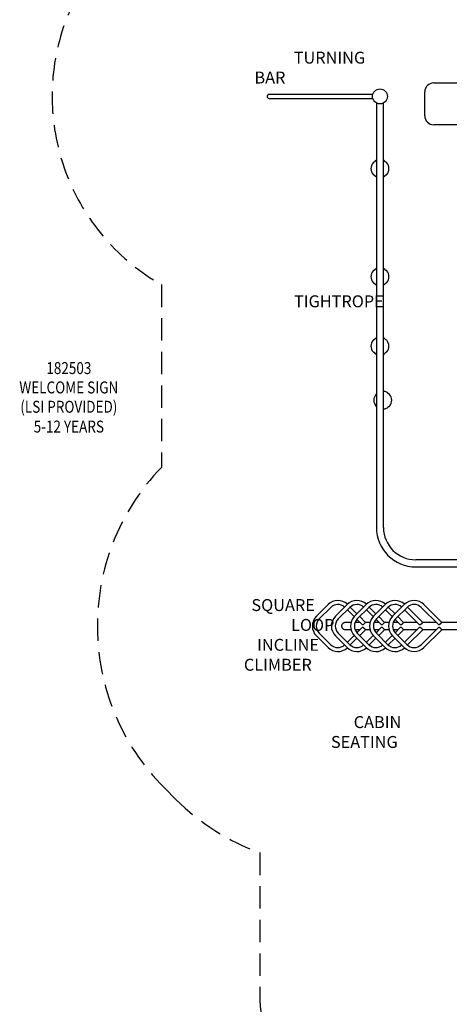
# Model space of a CAD drawing. Extents: x -10 to 1128, y -10 to 749.
# Drawn here: x 257 to 400, y 246 to 576 of the extents above; entities that cross this region are included whole.
import ezdxf
from ezdxf.enums import TextEntityAlignment as Align

# ---------------------------------------------------------------- set-up
doc = ezdxf.new("R2010")
doc.units = 0
doc.header["$LTSCALE"] = 15
doc.header["$MEASUREMENT"] = 0
doc.linetypes.add('DASHED', pattern=[0.75, 0.5, -0.25])
doc.layers.get('0').update_dxf_attribs({"linetype": 'CONTINUOUS'})
doc.layers.get('DEFPOINTS').update_dxf_attribs({"linetype": 'CONTINUOUS'})
for name, color, linetype in [('PHASE-1', 7, 'CONTINUOUS'), ('SAFETY-ZONE', 1, 'DASHED'), ('TEXT-LSI', 7, 'CONTINUOUS')]:
    doc.layers.add(name, color=color, linetype=linetype)
doc.styles.add('ROMANS', font='romans.shx', dxfattribs={"width": 0.83, "height": 4})
doc.dimstyles.new('ROMANS', dxfattribs={"dimtxt": 4, "dimasz": 4, "dimexe": 6, "dimexo": 6, "dimgap": 1.5, "dimtad": 0, "dimtih": 1, "dimtoh": 1, "dimdec": 3, "dimrnd": 0.125, "dimzin": 0, "dimdsep": 46, "dimlunit": 5, "dimtxsty": 'ROMANS', "dimcen": 0, "dimadec": 0, "dimazin": 0, "dimtfac": 1, "dimtdec": 4, "dimtix": 1, "dimtofl": 0, "dimtmove": 2, "dimatfit": 3, "dimfxl": 1, "dimfrac": 2, "dimtolj": 1, "dimtzin": 0, "dimarcsym": 0})

# ---------------------------------------------------------------- blocks, each defined once
blk = doc.blocks.new('228068-')
for p, q in [((-114.5, 134.5), (-102.5, 134.5)), ((-134.92, 130.66), (-169.63, 130.66)), ((-169.63, 129.34), (-134.92, 129.34)), ((-117.5, 123.5), (-117.5, 131.5)), ((-133.69, 127.8), (-133.69, 115.25)), ((-131.32, 115.25), (-131.32, 127.8)), ((-102.5, 120.5), (-114.5, 120.5)), ((-133.69, 115.25), (-133.69, -14.5)), ((-131.32, -14.5), (-131.32, 115.25)), ((-131.03, 31.14), (-131.32, 31.14)), ((-131.32, 25.24), (-131.03, 25.24)), ((-105.7, -25.31), (-120.5, -25.31)), ((-120.5, -27.69), (-105.7, -27.69)), ((-149.88, -40.32), (-153.77, -44.21)), ((-152.84, -45.14), (-148.95, -41.25)), ((-143.5, -40.32), (-147.39, -44.21)), ((-146.46, -45.14), (-142.57, -41.25)), ((-143.4, -42.08), (-141.14, -44.34)), ((-140.21, -43.41), (-142.47, -41.15)), ((-137.12, -40.32), (-141.01, -44.21)), ((-140.08, -45.14), (-136.19, -41.25)), ((-137.02, -42.08), (-134.75, -44.34)), ((-133.83, -43.41), (-136.09, -41.15)), ((-130.74, -40.32), (-134.63, -44.21)), ((-133.7, -45.14), (-129.81, -41.25)), ((-130.64, -42.08), (-128.37, -44.34)), ((-127.45, -43.41), (-129.7, -41.15)), ((-124.36, -40.32), (-128.25, -44.21)), ((-127.32, -45.14), (-123.43, -41.25)), ((-124.25, -42.08), (-119.21, -47.12)), ((-118.19, -46.28), (-123.32, -41.15)), ((-118.7, -41.25), (-112.83, -47.12)), ((-111.81, -46.28), (-117.77, -40.32)), ((-140.21, -45.27), (-138.36, -47.12)), ((-137.33, -46.28), (-139.28, -44.34)), ((-133.82, -45.27), (-131.98, -47.12)), ((-130.95, -46.28), (-132.9, -44.34)), ((-127.44, -45.27), (-125.6, -47.12)), ((-124.57, -46.28), (-126.52, -44.34)), ((-142.22, -46.31), (-144.02, -46.31)), ((-144.02, -48.69), (-142.22, -48.69)), ((-139.16, -46.31), (-140.84, -46.31)), ((-140.84, -48.69), (-139.16, -48.69)), ((-138.36, -47.89), (-140.21, -49.73)), ((-139.28, -50.66), (-137.33, -48.72)), ((-135.84, -46.31), (-137.35, -46.31)), ((-137.35, -48.69), (-135.84, -48.69)), ((-132.78, -46.31), (-134.46, -46.31)), ((-134.46, -48.69), (-132.78, -48.69)), ((-131.98, -47.89), (-133.82, -49.73)), ((-132.9, -50.66), (-130.95, -48.72)), ((-129.46, -46.31), (-130.96, -46.31)), ((-130.96, -48.69), (-129.46, -48.69)), ((-126.4, -46.31), (-128.08, -46.31)), ((-128.08, -48.69), (-126.4, -48.69)), ((-125.6, -47.89), (-127.44, -49.73)), ((-126.52, -50.66), (-124.57, -48.72)), ((-120.02, -46.31), (-124.58, -46.31)), ((-124.58, -48.69), (-120.02, -48.69)), ((-119.21, -47.89), (-124.25, -52.93)), ((-123.32, -53.85), (-118.19, -48.72)), ((-112.83, -47.89), (-118.7, -53.75)), ((-113.64, -46.31), (-118.2, -46.31)), ((-118.2, -48.69), (-113.64, -48.69)), ((-117.77, -54.68), (-111.81, -48.72)), ((-106.25, -46.31), (-111.82, -46.31)), ((-111.82, -48.69), (-106.25, -48.69)), ((-153.77, -50.79), (-149.88, -54.68)), ((-148.95, -53.75), (-152.84, -49.86)), ((-147.39, -50.79), (-143.5, -54.68)), ((-142.57, -53.75), (-146.46, -49.86)), ((-141.14, -50.66), (-143.4, -52.93)), ((-142.47, -53.85), (-140.21, -51.59)), ((-141.01, -50.79), (-137.12, -54.68)), ((-136.19, -53.75), (-140.08, -49.86)), ((-134.75, -50.66), (-137.02, -52.93)), ((-136.09, -53.85), (-133.83, -51.59)), ((-134.63, -50.79), (-130.74, -54.68)), ((-129.81, -53.75), (-133.7, -49.86)), ((-128.37, -50.66), (-130.64, -52.93)), ((-129.7, -53.85), (-127.45, -51.59)), ((-128.25, -50.79), (-124.36, -54.68)), ((-123.43, -53.75), (-127.32, -49.86))]:
    blk.add_line(p, q)
blk.add_circle((-132.5, 130), 2.5)
for centre, radius, start, end in [((-114.5, 131.5), 3, 90, 180), ((-169.63, 130), 0.658, 90, 270), ((-114.5, 123.5), 3, 180, 270), ((-132.5, 105.81), 3, 139.1811, 180), ((-132.5, 105.81), 3, 180, 220.8189), ((-132.5, 105.81), 3, 113.3404, 120.8835), ((-132.5, 105.81), 3, 59.1165, 66.6596), ((-132.5, 105.81), 3, 319.1811, 40.8189), ((-132.5, 105.81), 3, 239.1165, 246.6596), ((-132.5, 105.81), 3, 293.3404, 300.8835), ((-132.5, 69.58), 3, 139.1802, 220.8198), ((-132.5, 69.58), 3, 319.1802, 40.8198), ((-132.5, 69.58), 3, 293.343, 300.8816), ((-132.5, 46.31), 3, 139.2279, 180), ((-132.5, 46.31), 3, 180, 220.7721), ((-134.4, 47.95), 0.5, 98.1805, 139.2279), ((-134.5, 48.69), 0.25, 278.1805, 342.0214), ((-133.79, 48.46), 0.5, 120.974, 162.0214), ((-132.5, 46.31), 3, 113.318, 120.974), ((-132.5, 46.31), 3, 59.026, 66.682), ((-131.22, 48.46), 0.5, 17.9786, 59.026), ((-130.5, 48.69), 0.25, 197.9786, 261.8195), ((-130.61, 47.95), 0.5, 40.7721, 81.8195), ((-132.5, 46.31), 3, 1.0006, 40.7721), ((-132.5, 46.31), 3, 319.2279, 1.0006), ((-134.4, 44.68), 0.5, 220.7721, 261.8195), ((-134.5, 43.94), 0.25, 17.9786, 81.8195), ((-133.79, 44.17), 0.5, 197.9786, 239.026), ((-132.5, 46.31), 3, 239.026, 246.682), ((-132.5, 46.31), 3, 293.318, 300.974), ((-131.22, 44.17), 0.5, 300.974, 342.0214), ((-130.5, 43.94), 0.25, 98.1805, 162.0214), ((-130.61, 44.68), 0.5, 278.1805, 319.2279), ((-131.56, 28.19), 3, 139.1811, 220.8189), ((-131.56, 28.19), 3, 59.1165, 79.5526), ((-131.56, 28.19), 3, 59.1165, 79.4951), ((-131.56, 28.19), 3, 319.1811, 40.8189), ((-131.56, 28.19), 3, 280.4469, 300.8835), ((-131.56, 28.19), 3, 280.5049, 300.8835), ((-120.5, -14.5), 13.19, 180, 270), ((-120.5, -14.5), 10.81, 180, 270), ((-146.59, -43.61), 4.66, 46.7551, 135), ((-140.21, -43.61), 4.66, 46.7551, 135), ((-133.83, -43.61), 4.66, 46.7551, 135), ((-127.45, -43.61), 4.66, 46.7551, 135), ((-121.06, -43.61), 4.66, 45, 135), ((-146.59, -43.61), 3.34, 47.4834, 135), ((-140.21, -43.61), 3.34, 47.4834, 135), ((-133.83, -43.61), 3.34, 47.4834, 135), ((-127.45, -43.61), 3.34, 47.4834, 135), ((-121.06, -43.61), 3.34, 45, 135), ((-150.48, -47.5), 4.66, 135, 225), ((-150.48, -47.5), 3.34, 135, 225), ((-144.1, -47.5), 4.66, 135, 225), ((-144.1, -47.5), 3.34, 135, 225), ((-137.72, -47.5), 4.66, 135, 225), ((-137.72, -47.5), 3.34, 135, 225), ((-131.33, -47.5), 4.66, 135, 225), ((-131.33, -47.5), 3.34, 135, 225), ((-124.95, -47.5), 4.66, 135, 225), ((-124.95, -47.5), 3.34, 135, 225), ((-146.59, -51.39), 4.66, 225, 313.2449), ((-146.59, -51.39), 3.34, 225, 312.5166), ((-140.21, -51.39), 4.66, 225, 313.2449), ((-140.21, -51.39), 3.34, 225, 312.5166), ((-133.83, -51.39), 4.66, 225, 313.2449), ((-133.83, -51.39), 3.34, 225, 312.5166), ((-127.45, -51.39), 4.66, 225, 313.2449), ((-127.45, -51.39), 3.34, 225, 312.5166), ((-121.06, -51.39), 4.66, 225, 315), ((-121.06, -51.39), 3.34, 225, 315)]:
    blk.add_arc(centre, radius, start, end)
for points, knots in [([(-134.46, 107.93), (-134.47, 107.93), (-134.51, 107.93), (-134.57, 107.91), (-134.64, 107.88), (-134.71, 107.83), (-134.75, 107.79), (-134.77, 107.77)], [0, 0, 0, 0, 0.058026, 0.29013, 0.528921, 0.761079, 1, 1, 1, 1]), ([(-134.26, 108.1), (-134.26, 108.1), (-134.28, 108.06), (-134.31, 108.01), (-134.38, 107.95), (-134.44, 107.94), (-134.46, 107.93)], [0, 0, 0, 0, 0.090058, 0.392946, 0.696426, 1, 1, 1, 1]), ([(-134.04, 108.38), (-134.05, 108.38), (-134.08, 108.36), (-134.13, 108.32), (-134.18, 108.26), (-134.23, 108.18), (-134.25, 108.13), (-134.26, 108.1)], [0, 0, 0, 0, 0.060005, 0.291611, 0.529905, 0.761575, 1, 1, 1, 1]), ([(-130.75, 108.1), (-130.75, 108.11), (-130.76, 108.14), (-130.79, 108.2), (-130.84, 108.27), (-130.89, 108.33), (-130.94, 108.36), (-130.97, 108.38)], [0, 0, 0, 0, 0.058461, 0.290526, 0.529365, 0.761337, 1, 1, 1, 1]), ([(-130.54, 107.93), (-130.55, 107.94), (-130.59, 107.94), (-130.65, 107.97), (-130.71, 108.03), (-130.74, 108.08), (-130.75, 108.1)], [0, 0, 0, 0, 0.092784, 0.395836, 0.698042, 1, 1, 1, 1]), ([(-130.24, 107.77), (-130.24, 107.77), (-130.26, 107.8), (-130.31, 107.84), (-130.38, 107.88), (-130.46, 107.92), (-130.52, 107.93), (-130.54, 107.93)], [0, 0, 0, 0, 0.057024, 0.289454, 0.528617, 0.760952, 1, 1, 1, 1]), ([(-134.77, 103.85), (-134.77, 103.84), (-134.74, 103.82), (-134.7, 103.77), (-134.63, 103.73), (-134.55, 103.7), (-134.49, 103.69), (-134.46, 103.68)], [0, 0, 0, 0, 0.057057, 0.28942, 0.528586, 0.760911, 1, 1, 1, 1]), ([(-134.46, 103.68), (-134.46, 103.68), (-134.42, 103.67), (-134.36, 103.64), (-134.3, 103.59), (-134.27, 103.54), (-134.26, 103.51)], [0, 0, 0, 0, 0.092788, 0.395792, 0.69806, 1, 1, 1, 1]), ([(-134.26, 103.51), (-134.26, 103.5), (-134.25, 103.47), (-134.22, 103.41), (-134.17, 103.34), (-134.11, 103.28), (-134.07, 103.25), (-134.04, 103.23)], [0, 0, 0, 0, 0.0584597, 0.2905402, 0.529372, 0.7613012, 1, 1, 1, 1]), ([(-130.97, 103.23), (-130.96, 103.24), (-130.93, 103.26), (-130.88, 103.3), (-130.82, 103.36), (-130.78, 103.43), (-130.76, 103.48), (-130.75, 103.51)], [0, 0, 0, 0, 0.060007, 0.291582, 0.529886, 0.761565, 1, 1, 1, 1]), ([(-130.75, 103.51), (-130.74, 103.52), (-130.73, 103.55), (-130.69, 103.61), (-130.63, 103.66), (-130.57, 103.67), (-130.54, 103.68)], [0, 0, 0, 0, 0.090079, 0.392957, 0.696373, 1, 1, 1, 1]), ([(-130.54, 103.68), (-130.54, 103.68), (-130.5, 103.69), (-130.44, 103.7), (-130.36, 103.74), (-130.29, 103.79), (-130.26, 103.83), (-130.24, 103.85)], [0, 0, 0, 0, 0.058028, 0.290092, 0.52894, 0.761107, 1, 1, 1, 1]), ([(-134.46, 71.7), (-134.47, 71.7), (-134.51, 71.7), (-134.57, 71.68), (-134.64, 71.64), (-134.71, 71.6), (-134.75, 71.56), (-134.77, 71.54)], [0, 0, 0, 0, 0.058025, 0.290132, 0.528919, 0.761087, 1, 1, 1, 1]), ([(-134.26, 71.87), (-134.26, 71.87), (-134.28, 71.83), (-134.31, 71.78), (-134.38, 71.72), (-134.44, 71.71), (-134.46, 71.7)], [0, 0, 0, 0, 0.0900669, 0.3929386, 0.6964286, 1, 1, 1, 1]), ([(-133.69, 72.36), (-133.81, 72.29), (-133.93, 72.22), (-134.04, 72.15), (-134.05, 72.14), (-134.08, 72.13), (-134.13, 72.09), (-134.18, 72.02), (-134.23, 71.95), (-134.25, 71.9), (-134.26, 71.87)], [-1.151884, -1.151884, -1.151884, -1.151884, 0, 0, 0, 0.060008, 0.291609, 0.529897, 0.761577, 1, 1, 1, 1]), ([(-130.75, 71.87), (-130.75, 71.88), (-130.76, 71.91), (-130.79, 71.97), (-130.84, 72.04), (-130.89, 72.1), (-130.94, 72.13), (-130.97, 72.15), (-131.08, 72.23), (-131.2, 72.3), (-131.32, 72.38)], [0, 0, 0, 0, 0.058451, 0.290515, 0.529356, 0.761332, 1, 1, 1, 2.176016, 2.176016, 2.176016, 2.176016]), ([(-130.54, 71.7), (-130.55, 71.7), (-130.59, 71.71), (-130.65, 71.74), (-130.71, 71.8), (-130.74, 71.85), (-130.75, 71.87)], [0, 0, 0, 0, 0.092787, 0.395831, 0.698039, 1, 1, 1, 1]), ([(-130.24, 71.54), (-130.24, 71.54), (-130.26, 71.57), (-130.31, 71.61), (-130.38, 71.65), (-130.46, 71.69), (-130.52, 71.7), (-130.54, 71.7)], [0, 0, 0, 0, 0.057017, 0.289441, 0.528608, 0.760951, 1, 1, 1, 1]), ([(-134.77, 67.62), (-134.77, 67.61), (-134.74, 67.59), (-134.7, 67.54), (-134.63, 67.5), (-134.55, 67.46), (-134.49, 67.45), (-134.46, 67.45)], [0, 0, 0, 0, 0.057045, 0.289429, 0.528582, 0.760912, 1, 1, 1, 1]), ([(-134.46, 67.45), (-134.46, 67.45), (-134.42, 67.44), (-134.36, 67.41), (-134.3, 67.36), (-134.27, 67.3), (-134.26, 67.28)], [0, 0, 0, 0, 0.0927914, 0.3957896, 0.6980578, 1, 1, 1, 1]), ([(-134.26, 67.28), (-134.26, 67.27), (-134.25, 67.24), (-134.22, 67.18), (-134.17, 67.11), (-134.11, 67.05), (-134.07, 67.02), (-134.04, 67), (-133.93, 66.93), (-133.81, 66.85), (-133.69, 66.77)], [0, 0, 0, 0, 0.058447, 0.290524, 0.529361, 0.761302, 1, 1, 1, 2.175751, 2.175751, 2.175751, 2.175751]), ([(-130.97, 67), (-130.96, 67.01), (-130.93, 67.03), (-130.88, 67.07), (-130.82, 67.13), (-130.78, 67.2), (-130.76, 67.25), (-130.75, 67.28)], [0, 0, 0, 0, 0.060012, 0.291587, 0.529883, 0.761568, 1, 1, 1, 1]), ([(-130.75, 67.28), (-130.74, 67.29), (-130.73, 67.32), (-130.69, 67.37), (-130.63, 67.43), (-130.57, 67.44), (-130.54, 67.45)], [0, 0, 0, 0, 0.090086, 0.392955, 0.696379, 1, 1, 1, 1]), ([(-130.54, 67.45), (-130.54, 67.45), (-130.5, 67.45), (-130.44, 67.47), (-130.36, 67.51), (-130.29, 67.56), (-130.26, 67.6), (-130.24, 67.62)], [0, 0, 0, 0, 0.058028, 0.290094, 0.528937, 0.761113, 1, 1, 1, 1]), ([(-133.69, 30.26), (-133.69, 30.26), (-133.72, 30.25), (-133.77, 30.21), (-133.81, 30.17), (-133.83, 30.15)], [0, 0, 0, 0, 0.046926, 0.516634, 1, 1, 1, 1]), ([(-131.01, 31.14), (-131.01, 31.14), (-131.01, 31.14), (-131.02, 31.14), (-131.02, 31.14), (-131.03, 31.14), (-131.04, 31.14), (-131.04, 31.14)], [0, 0, 0, 0, 0.0130747, 0.0691987, 0.1886588, 0.5221499, 1, 1, 1, 1]), ([(-129.8, 30.49), (-129.81, 30.5), (-129.82, 30.53), (-129.84, 30.59), (-129.89, 30.66), (-129.95, 30.72), (-130, 30.75), (-130.02, 30.76)], [0, 0, 0, 0, 0.058449, 0.290515, 0.529354, 0.761336, 1, 1, 1, 1]), ([(-129.6, 30.32), (-129.61, 30.32), (-129.64, 30.33), (-129.7, 30.35), (-129.77, 30.41), (-129.79, 30.46), (-129.8, 30.49)], [0, 0, 0, 0, 0.092786, 0.395835, 0.698042, 1, 1, 1, 1]), ([(-129.29, 30.15), (-129.3, 30.16), (-129.32, 30.18), (-129.37, 30.22), (-129.44, 30.27), (-129.52, 30.3), (-129.57, 30.31), (-129.6, 30.32)], [0, 0, 0, 0, 0.057024, 0.289445, 0.528611, 0.760953, 1, 1, 1, 1]), ([(-133.83, 26.23), (-133.82, 26.23), (-133.8, 26.2), (-133.76, 26.16), (-133.71, 26.13), (-133.69, 26.12)], [0, 0, 0, 0, 0.115552, 0.586204, 1, 1, 1, 1]), ([(-131.04, 25.24), (-131.03, 25.24), (-131.03, 25.24), (-131.02, 25.24), (-131.02, 25.24), (-131.01, 25.24), (-131.01, 25.24), (-131.01, 25.24)], [0, 0, 0, 0, 0.409255, 0.786557, 0.921711, 0.985208, 1, 1, 1, 1]), ([(-130.02, 25.62), (-130.02, 25.62), (-129.99, 25.64), (-129.94, 25.68), (-129.88, 25.74), (-129.83, 25.81), (-129.81, 25.87), (-129.8, 25.89)], [0, 0, 0, 0, 0.060011, 0.291581, 0.529881, 0.761571, 1, 1, 1, 1]), ([(-129.8, 25.89), (-129.8, 25.9), (-129.79, 25.94), (-129.75, 25.99), (-129.68, 26.04), (-129.63, 26.06), (-129.6, 26.06)], [0, 0, 0, 0, 0.090086, 0.392949, 0.696379, 1, 1, 1, 1]), ([(-129.6, 26.06), (-129.59, 26.06), (-129.56, 26.07), (-129.5, 26.09), (-129.42, 26.12), (-129.35, 26.17), (-129.31, 26.21), (-129.29, 26.23)], [0, 0, 0, 0, 0.058029, 0.290094, 0.52894, 0.761115, 1, 1, 1, 1]), ([(-144.02, -46.31), (-144.1, -46.32), (-144.26, -46.33), (-144.5, -46.39), (-144.73, -46.49), (-144.93, -46.63), (-145.09, -46.8), (-145.21, -46.98), (-145.3, -47.18), (-145.34, -47.37), (-145.34, -47.57), (-145.31, -47.75), (-145.26, -47.92), (-145.17, -48.09), (-145.06, -48.24), (-144.92, -48.37), (-144.76, -48.49), (-144.57, -48.58), (-144.37, -48.65), (-144.18, -48.68), (-144.06, -48.69), (-144.02, -48.69)], [0, 0, 0, 0, 0.061727, 0.125265, 0.187013, 0.25086, 0.307659, 0.366511, 0.417221, 0.469699, 0.516021, 0.563763, 0.608958, 0.655369, 0.702447, 0.750688, 0.801904, 0.854355, 0.910637, 0.968327, 1, 1, 1, 1]), ([(-137.33, -46.28), (-137.33, -46.28), (-137.33, -46.29), (-137.33, -46.3), (-137.35, -46.32), (-137.38, -46.35), (-137.42, -46.39), (-137.48, -46.44), (-137.54, -46.5), (-137.61, -46.56), (-137.69, -46.64), (-137.76, -46.72), (-137.84, -46.8), (-137.91, -46.88), (-137.98, -46.95), (-138.05, -47.02), (-138.12, -47.08), (-138.18, -47.12), (-138.23, -47.14), (-138.28, -47.15), (-138.32, -47.14), (-138.35, -47.13), (-138.36, -47.12), (-138.36, -47.12)], [0, 0, 0, 0, 0.008529, 0.05774, 0.108349, 0.158206, 0.209396, 0.261271, 0.314625, 0.367002, 0.420913, 0.472909, 0.526393, 0.578653, 0.632422, 0.684606, 0.738414, 0.788682, 0.840495, 0.889514, 0.939788, 0.992436, 1, 1, 1, 1]), ([(-138.36, -47.89), (-138.35, -47.88), (-138.34, -47.86), (-138.3, -47.85), (-138.24, -47.85), (-138.18, -47.88), (-138.12, -47.92), (-138.06, -47.97), (-137.99, -48.04), (-137.93, -48.11), (-137.85, -48.19), (-137.78, -48.27), (-137.7, -48.35), (-137.63, -48.42), (-137.56, -48.49), (-137.49, -48.55), (-137.43, -48.61), (-137.39, -48.65), (-137.35, -48.68), (-137.33, -48.71), (-137.33, -48.71), (-137.34, -48.72)], [0, 0, 0, 0, 0.024813, 0.0890301, 0.1478041, 0.2088677, 0.2596056, 0.3119196, 0.3610963, 0.4115825, 0.4628528, 0.5155476, 0.5679386, 0.6218547, 0.6739683, 0.7275891, 0.7797066, 0.8333135, 0.8856919, 0.9396577, 1, 1, 1, 1]), ([(-130.95, -46.28), (-130.95, -46.28), (-130.95, -46.29), (-130.95, -46.3), (-130.97, -46.32), (-131, -46.35), (-131.04, -46.39), (-131.1, -46.44), (-131.16, -46.5), (-131.23, -46.56), (-131.31, -46.64), (-131.38, -46.72), (-131.46, -46.8), (-131.53, -46.88), (-131.6, -46.95), (-131.67, -47.02), (-131.74, -47.08), (-131.8, -47.12), (-131.85, -47.14), (-131.9, -47.15), (-131.94, -47.14), (-131.97, -47.13), (-131.98, -47.12), (-131.98, -47.12)], [0, 0, 0, 0, 0.0085288, 0.05774, 0.108351, 0.1582046, 0.2093942, 0.2612753, 0.3146285, 0.3670001, 0.420917, 0.4729075, 0.5263913, 0.5786512, 0.6324263, 0.6846096, 0.7384186, 0.788681, 0.840498, 0.8895179, 0.9397877, 0.9924361, 1, 1, 1, 1]), ([(-131.98, -47.89), (-131.97, -47.88), (-131.96, -47.86), (-131.92, -47.85), (-131.86, -47.85), (-131.8, -47.88), (-131.74, -47.92), (-131.68, -47.97), (-131.61, -48.04), (-131.54, -48.11), (-131.47, -48.19), (-131.4, -48.27), (-131.32, -48.35), (-131.25, -48.42), (-131.18, -48.49), (-131.11, -48.55), (-131.05, -48.61), (-131, -48.65), (-130.97, -48.68), (-130.95, -48.71), (-130.95, -48.71), (-130.95, -48.72)], [0, 0, 0, 0, 0.024813, 0.0890292, 0.1478003, 0.208868, 0.2596014, 0.3119208, 0.361092, 0.411584, 0.4628542, 0.5155491, 0.5679341, 0.6218561, 0.6739642, 0.7275904, 0.7797032, 0.833314, 0.8856902, 0.9396571, 1, 1, 1, 1]), ([(-124.57, -46.28), (-124.57, -46.28), (-124.56, -46.29), (-124.57, -46.3), (-124.58, -46.32), (-124.62, -46.35), (-124.66, -46.39), (-124.72, -46.44), (-124.78, -46.5), (-124.85, -46.56), (-124.92, -46.64), (-125, -46.72), (-125.08, -46.8), (-125.15, -46.88), (-125.22, -46.95), (-125.29, -47.02), (-125.35, -47.08), (-125.41, -47.12), (-125.47, -47.14), (-125.52, -47.15), (-125.56, -47.14), (-125.58, -47.13), (-125.59, -47.12), (-125.6, -47.12)], [0, 0, 0, 0, 0.008528, 0.057739, 0.10835, 0.158203, 0.209394, 0.261274, 0.314627, 0.366999, 0.420916, 0.472907, 0.526397, 0.578651, 0.632426, 0.684609, 0.738418, 0.788685, 0.840498, 0.889518, 0.939788, 0.992436, 1, 1, 1, 1]), ([(-125.59, -47.89), (-125.59, -47.88), (-125.57, -47.86), (-125.54, -47.85), (-125.48, -47.85), (-125.42, -47.88), (-125.36, -47.92), (-125.29, -47.97), (-125.23, -48.04), (-125.16, -48.11), (-125.09, -48.19), (-125.02, -48.27), (-124.94, -48.35), (-124.87, -48.42), (-124.79, -48.49), (-124.73, -48.55), (-124.67, -48.61), (-124.62, -48.65), (-124.59, -48.68), (-124.56, -48.71), (-124.57, -48.71), (-124.57, -48.72)], [0, 0, 0, 0, 0.024811, 0.089031, 0.147801, 0.208869, 0.259603, 0.311922, 0.361094, 0.41158, 0.462856, 0.515551, 0.567936, 0.621859, 0.673967, 0.727588, 0.779705, 0.833316, 0.885692, 0.939658, 1, 1, 1, 1]), ([(-118.19, -46.28), (-118.19, -46.28), (-118.18, -46.29), (-118.19, -46.3), (-118.2, -46.32), (-118.23, -46.35), (-118.28, -46.39), (-118.33, -46.44), (-118.4, -46.5), (-118.47, -46.56), (-118.54, -46.64), (-118.62, -46.72), (-118.69, -46.8), (-118.77, -46.88), (-118.84, -46.95), (-118.91, -47.02), (-118.97, -47.08), (-119.03, -47.12), (-119.09, -47.14), (-119.13, -47.15), (-119.17, -47.14), (-119.2, -47.13), (-119.21, -47.12), (-119.21, -47.12)], [0, 0, 0, 0, 0.008526, 0.057737, 0.108347, 0.158203, 0.209392, 0.261273, 0.314626, 0.366998, 0.420915, 0.472911, 0.526395, 0.578654, 0.632424, 0.684607, 0.738416, 0.788684, 0.840497, 0.889515, 0.939787, 0.992434, 1, 1, 1, 1]), ([(-119.21, -47.89), (-119.21, -47.88), (-119.19, -47.86), (-119.15, -47.85), (-119.1, -47.85), (-119.04, -47.88), (-118.98, -47.92), (-118.91, -47.97), (-118.85, -48.04), (-118.78, -48.11), (-118.71, -48.19), (-118.63, -48.27), (-118.56, -48.35), (-118.48, -48.42), (-118.41, -48.49), (-118.35, -48.55), (-118.29, -48.61), (-118.24, -48.65), (-118.21, -48.68), (-118.18, -48.71), (-118.19, -48.71), (-118.19, -48.72)], [0, 0, 0, 0, 0.024812, 0.089031, 0.147801, 0.208867, 0.259603, 0.311924, 0.361095, 0.411581, 0.462857, 0.515552, 0.567937, 0.621859, 0.673966, 0.727587, 0.779705, 0.833312, 0.885692, 0.939657, 1, 1, 1, 1]), ([(-111.81, -46.28), (-111.81, -46.28), (-111.8, -46.29), (-111.8, -46.3), (-111.82, -46.32), (-111.85, -46.35), (-111.9, -46.39), (-111.95, -46.44), (-112.02, -46.5), (-112.09, -46.56), (-112.16, -46.64), (-112.24, -46.72), (-112.31, -46.8), (-112.39, -46.88), (-112.46, -46.95), (-112.53, -47.02), (-112.59, -47.08), (-112.65, -47.12), (-112.7, -47.14), (-112.75, -47.15), (-112.79, -47.14), (-112.82, -47.13), (-112.83, -47.12), (-112.83, -47.12)], [0, 0, 0, 0, 0.008528, 0.057739, 0.108347, 0.158206, 0.209395, 0.261271, 0.314624, 0.367002, 0.420913, 0.472909, 0.526393, 0.578653, 0.632422, 0.684605, 0.738415, 0.788682, 0.840493, 0.889513, 0.939787, 0.992436, 1, 1, 1, 1]), ([(-112.83, -47.89), (-112.83, -47.88), (-112.81, -47.86), (-112.77, -47.85), (-112.72, -47.85), (-112.66, -47.88), (-112.59, -47.92), (-112.53, -47.97), (-112.47, -48.04), (-112.4, -48.11), (-112.33, -48.19), (-112.25, -48.27), (-112.18, -48.35), (-112.1, -48.42), (-112.03, -48.49), (-111.96, -48.55), (-111.91, -48.61), (-111.86, -48.65), (-111.82, -48.68), (-111.8, -48.71), (-111.81, -48.71), (-111.81, -48.72)], [0, 0, 0, 0, 0.0248119, 0.089028, 0.1478039, 0.208867, 0.2596053, 0.3119193, 0.3610954, 0.4115819, 0.4628578, 0.5155465, 0.5679374, 0.6218533, 0.673967, 0.7275878, 0.7797052, 0.8333121, 0.885692, 0.9396572, 1, 1, 1, 1])]:
    blk.add_open_spline(points, degree=3, knots=knots)
blk = doc.blocks.new('228068-M-TEXT')
at = {"layer": 'TEXT-LSI', "insert": (-20.08, 5.08), "char_height": 4, "attachment_point": 1, "style": 'ROMANS'}
blk.add_mtext_dynamic_manual_height_columns('\\pi1.90462;CABIN SEATING \\P\\pi14.15701;AREA', width=40.0131, gutter_width=20, heights=[0], dxfattribs=at)
blk = doc.blocks.new('228068-N-TEXT')
at = {"layer": 'TEXT-LSI', "insert": (-10.63, 11.8), "char_height": 4, "attachment_point": 1, "style": 'ROMANS'}
blk.add_mtext_dynamic_manual_height_columns('\\pi1.51626;SQUARE \\P\\pi4.83626;LOOP \\P\\pi1.99054;INCLINE \\P\\pi0.88387;CLIMBER', width=21.5297, gutter_width=20, heights=[24.74], dxfattribs=at)
blk = doc.blocks.new('228068-P-TEXT')
at = {"layer": 'TEXT-LSI', "insert": (-14.19, 2.19), "char_height": 4, "attachment_point": 1, "style": 'ROMANS'}
blk.add_mtext_dynamic_manual_height_columns('\\pi2.06211;TIGHTROPE', width=29.8938, gutter_width=20, heights=[0], dxfattribs=at)
blk = doc.blocks.new('228068-R-TEXT')
at = {"layer": 'TEXT-LSI', "insert": (-17.73, 2.1), "char_height": 4, "attachment_point": 1, "style": 'ROMANS'}
blk.add_mtext_dynamic_manual_height_columns('\\pi3.29261;TURNING BAR', width=39.6271, gutter_width=20, heights=[0], dxfattribs=at)
blk = doc.blocks.new('*D34')
at = {"layer": 'DEFPOINTS', "color": 0, "transparency": 16777216}
for p in [(267.43, 689.75), (267.43, 626.21), (809.36, 539.4)]:
    blk.add_point(p, dxfattribs=at)
at = {"layer": 'PHASE-1', "color": 0, "lineweight": -2, "transparency": 16777216}
for p, q in [((267.43, 632.21), (267.43, 695.75)), ((809.36, 545.4), (809.36, 695.75)), ((273.43, 689.75), (519.8, 689.75)), ((803.36, 689.75), (557, 689.75))]:
    blk.add_line(p, q, dxfattribs=at)
at = {"layer": 'PHASE-1', "color": 0, "transparency": 16777216}
for points in [[(273.43, 690.75), (273.43, 688.75), (267.43, 689.75)], [(803.36, 690.75), (803.36, 688.75), (809.36, 689.75)]]:
    blk.add_solid(points, dxfattribs=at)
at = {"layer": 'PHASE-1', "color": 0, "transparency": 16777216, "insert": (538.4, 689.75), "char_height": 8, "attachment_point": 5, "style": 'ROMANS'}
blk.add_mtext('\\A1;45\'-2"', dxfattribs=at)
blk = doc.blocks.new('182503-3-TEXT')
at = {"layer": 'TEXT-LSI', "style": 'ROMANS', "width": 0.83}
for s, p in [('182503', (0.09, 4.57)), ('WELCOME SIGN', (0.09, -1.91)), ('(LSI PROVIDED)', (0.09, -8.39)), ('5-12 YEARS', (0.09, -15.03))]:
    blk.add_text(s, height=4, dxfattribs=at).set_placement(p, align=Align.CENTER)

msp = doc.modelspace()

# ---------------------------------------------------------------- linework, layer by layer
at = {"layer": 'SAFETY-ZONE'}
msp.add_lwpolyline([(696.14, 551.44, 0.316246), (643.87, 625.03, 0.103344), (615.2, 635.62), (596.58, 635.62, 0.12726), (550.21, 647.63), (469.21, 647.63, 0.134075), (420.68, 634.38, 0.091221), (394.52, 627.16, 0.078202), (371.52, 623.32), (340.09, 623.32, 0.769029), (304.03, 487.59), (304.03, 426.34, 0.408737), (305.03, 318.96), (308.92, 315.07, 0.109714), (336.96, 297.22), (336.96, 247.65, 0.208682), (364.43, 195.89, 0.184126)], format="xyb", dxfattribs=at)

# ---------------------------------------------------------------- block references
at = {"layer": 'PHASE-1', "zscale": 1.1}
msp.add_blockref('228068-', (509.72, 420.67), dxfattribs=at)
at = {"layer": 'TEXT-LSI'}
for name, p in [('228068-R-TEXT', (352.92, 563.56)), ('228068-P-TEXT', (354.39, 481.81)), ('182503-3-TEXT', (272.95, 453.05)), ('228068-N-TEXT', (338.75, 370.4)), ('228068-M-TEXT', (380.89, 337.9))]:
    msp.add_blockref(name, p, dxfattribs=at)

# ---------------------------------------------------------------- dimensions: what is measured, and where the dimension line sits
at = {"layer": 'PHASE-1'}
dim = msp.add_linear_dim(base=(267.43, 689.75), p1=(809.36, 539.4), p2=(267.43, 626.21), dimstyle='ROMANS', override={"dimtxt": 8, "dimasz": 6, "dimgap": 2, "dimdec": 0, "dimrnd": 0.25, "dimlunit": 4, "dimpost": ''}, dxfattribs=at)
dim.commit()
dim.dimension.update_dxf_attribs({"geometry": '*D34', "text_midpoint": (538.4, 689.75)})

doc.saveas('drawing.dxf')
